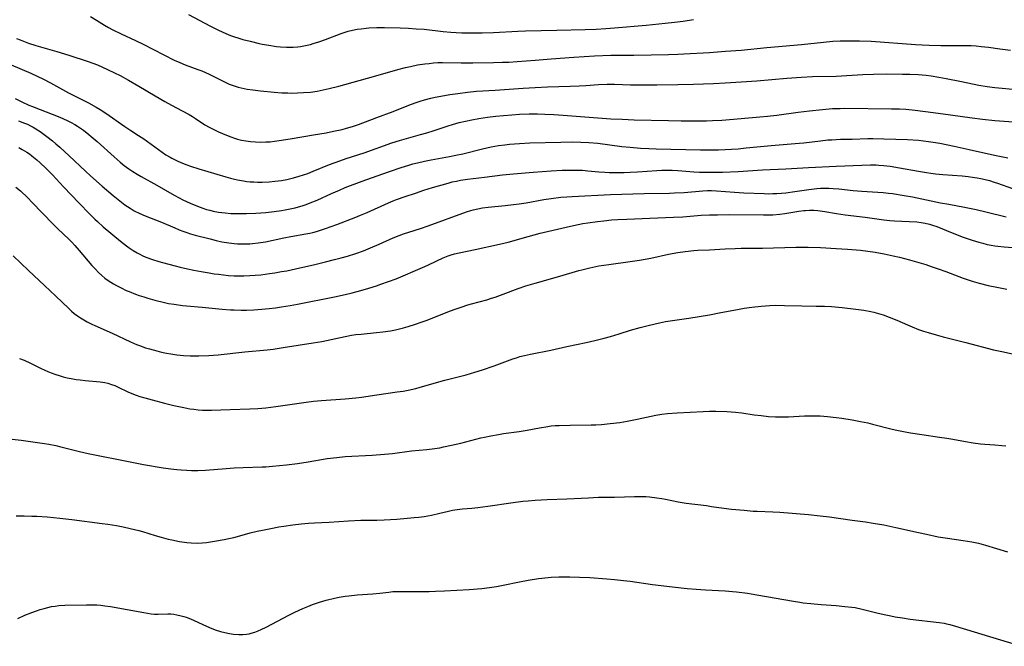
# Model space of a CAD drawing. Units: inches. Extents: x 2035010 to 2040089, y 178986 to 184418.
# Drawn here: x 2037164 to 2037350, y 179625 to 179744 of the extents above; entities that cross this region are included whole.
import ezdxf

# ---------------------------------------------------------------- set-up
doc = ezdxf.new("R2010")
doc.units = ezdxf.units.IN
doc.header["$MEASUREMENT"] = 0
doc.layers.add('c_30_T14S_R18E', color=75, linetype='Continuous')

msp = doc.modelspace()

# ---------------------------------------------------------------- linework, layer by layer
at = {"layer": 'c_30_T14S_R18E'}
for points, elevation in [([(2037163.1, 179711.84), (2037163.93, 179711.12), (2037165.34, 179709.8), (2037166.18, 179708.95), (2037168.05, 179706.99), (2037170.2, 179704.78), (2037171.05, 179703.93), (2037173.08, 179701.97), (2037173.65, 179701.39), (2037174.24, 179700.77), (2037175.08, 179699.81), (2037177.46, 179697.02), (2037178.13, 179696.29), (2037178.73, 179695.69), (2037179.36, 179695.11), (2037179.95, 179694.63), (2037180.57, 179694.17), (2037181.05, 179693.85), (2037181.58, 179693.53), (2037182.12, 179693.22), (2037183, 179692.76), (2037183.99, 179692.29), (2037184.55, 179692.05), (2037185.73, 179691.58), (2037186.42, 179691.33), (2037187.28, 179691.05), (2037188.08, 179690.81), (2037189.37, 179690.45), (2037191.25, 179689.99), (2037191.99, 179689.83), (2037193.03, 179689.65), (2037194.6, 179689.44), (2037195.4, 179689.36), (2037198.37, 179689.12), (2037202.15, 179688.72), (2037203.7, 179688.61), (2037204.42, 179688.58), (2037205.75, 179688.56), (2037206.74, 179688.57), (2037208.15, 179688.62), (2037209.66, 179688.73), (2037211.03, 179688.86), (2037212.22, 179688.99), (2037213.4, 179689.15), (2037215.04, 179689.41), (2037216.4, 179689.67), (2037223.39, 179691.09), (2037225.4, 179691.52), (2037226.75, 179691.85), (2037228.41, 179692.28), (2037229.88, 179692.7), (2037231.37, 179693.16), (2037232.2, 179693.44), (2037233.66, 179693.95), (2037235.1, 179694.5), (2037240.1, 179696.62), (2037241.1, 179697.09), (2037242.79, 179697.91), (2037243.97, 179698.45), (2037244.94, 179698.83), (2037245.53, 179699.02), (2037246.13, 179699.2), (2037246.99, 179699.41), (2037250.05, 179700.02), (2037254.68, 179701.03), (2037256.28, 179701.43), (2037260.08, 179702.51), (2037262.38, 179703.11), (2037268.11, 179704.45), (2037269.55, 179704.76), (2037270.43, 179704.93), (2037271.38, 179705.09), (2037273.22, 179705.34), (2037274.38, 179705.48), (2037275.87, 179705.63), (2037277.03, 179705.72), (2037278.74, 179705.8), (2037283.09, 179705.94), (2037287.58, 179706.12), (2037289.39, 179706.23), (2037292.82, 179706.5), (2037294.42, 179706.59), (2037295.94, 179706.62), (2037298.16, 179706.63), (2037304.66, 179706.57), (2037305.77, 179706.59), (2037306.39, 179706.62), (2037307.71, 179706.73), (2037308.69, 179706.86), (2037311.36, 179707.3), (2037312.28, 179707.42), (2037312.61, 179707.44), (2037313.37, 179707.47), (2037314.14, 179707.45), (2037314.91, 179707.39), (2037315.4, 179707.34), (2037316.24, 179707.22), (2037318.45, 179706.86), (2037320.11, 179706.61), (2037323.87, 179706.13), (2037327.44, 179705.65), (2037328.56, 179705.54), (2037329.46, 179705.47), (2037332.21, 179705.34), (2037333.66, 179705.24), (2037334.47, 179705.14), (2037335.26, 179705.01), (2037336.05, 179704.83), (2037336.63, 179704.66), (2037337.47, 179704.36), (2037340.39, 179703.17), (2037342.46, 179702.39), (2037344.14, 179701.81), (2037345.44, 179701.4), (2037346.16, 179701.2), (2037347, 179700.99), (2037347.73, 179700.83), (2037348.47, 179700.7), (2037349.03, 179700.63), (2037350.22, 179700.51), (2037352.72, 179700.33)], 1072), ([(2037163.76, 179679.41), (2037164.64, 179679.05), (2037165.83, 179678.5), (2037167.74, 179677.55), (2037168.53, 179677.18), (2037169.15, 179676.92), (2037169.79, 179676.66), (2037170.44, 179676.43), (2037171.49, 179676.09), (2037172.01, 179675.95), (2037172.77, 179675.76), (2037173.54, 179675.6), (2037174.51, 179675.44), (2037175.27, 179675.33), (2037176.19, 179675.22), (2037179.03, 179674.98), (2037179.89, 179674.85), (2037180.5, 179674.71), (2037181.19, 179674.5), (2037181.81, 179674.26), (2037182.42, 179673.99), (2037184.27, 179673.11), (2037185.05, 179672.77), (2037185.85, 179672.45), (2037186.52, 179672.22), (2037187.48, 179671.92), (2037188.86, 179671.54), (2037191.2, 179670.93), (2037193.01, 179670.5), (2037194.86, 179670.11), (2037196.04, 179669.89), (2037196.8, 179669.77), (2037197.57, 179669.68), (2037198.42, 179669.61), (2037199.29, 179669.59), (2037200.1, 179669.6), (2037203.68, 179669.75), (2037207.4, 179669.87), (2037208.87, 179669.95), (2037210.39, 179670.08), (2037212.29, 179670.31), (2037218.04, 179671.13), (2037219.43, 179671.3), (2037220.93, 179671.44), (2037225.4, 179671.73), (2037227.46, 179671.95), (2037228.53, 179672.09), (2037231.44, 179672.53), (2037235.25, 179673.05), (2037236.42, 179673.23), (2037237.37, 179673.41), (2037238.84, 179673.73), (2037239.66, 179673.94), (2037244.33, 179675.26), (2037248.32, 179676.31), (2037250.01, 179676.8), (2037251.43, 179677.25), (2037253.63, 179678), (2037257.17, 179679.3), (2037257.85, 179679.54), (2037258.53, 179679.75), (2037259.36, 179679.97), (2037260.53, 179680.22), (2037264.38, 179680.98), (2037267.43, 179681.65), (2037271.06, 179682.41), (2037272.7, 179682.78), (2037274.44, 179683.21), (2037275.7, 179683.56), (2037277.33, 179684.05), (2037279.46, 179684.73), (2037281.29, 179685.25), (2037283.04, 179685.7), (2037284.94, 179686.15), (2037286.09, 179686.37), (2037290.53, 179687.05), (2037294.4, 179687.69), (2037296.59, 179688.08), (2037299.72, 179688.68), (2037300.98, 179688.9), (2037302.41, 179689.11), (2037304.19, 179689.32), (2037305.03, 179689.39), (2037305.87, 179689.44), (2037306.94, 179689.46), (2037308.64, 179689.44), (2037311.91, 179689.34), (2037314.62, 179689.32), (2037316.22, 179689.29), (2037317.52, 179689.23), (2037319.54, 179689.06), (2037322.15, 179688.75), (2037323.65, 179688.54), (2037324.94, 179688.29), (2037325.51, 179688.16), (2037326.43, 179687.91), (2037327.33, 179687.64), (2037328.43, 179687.24), (2037329.9, 179686.63), (2037331.91, 179685.75), (2037332.79, 179685.38), (2037334.01, 179684.9), (2037334.91, 179684.58), (2037335.82, 179684.29), (2037337.32, 179683.85), (2037338.69, 179683.48), (2037342.95, 179682.41), (2037348.19, 179681.05), (2037349.78, 179680.69), (2037353.82, 179679.84)], 1076), ([(2037162.4, 179664.1), (2037164.05, 179663.91), (2037165.41, 179663.74), (2037168.52, 179663.29), (2037169.3, 179663.17), (2037170.65, 179662.92), (2037171.61, 179662.7), (2037175.14, 179661.79), (2037176.79, 179661.42), (2037185.01, 179659.75), (2037187.24, 179659.33), (2037190.99, 179658.72), (2037192.42, 179658.51), (2037193.55, 179658.38), (2037194.39, 179658.3), (2037195.42, 179658.23), (2037196.34, 179658.2), (2037197.53, 179658.2), (2037198.96, 179658.27), (2037202.89, 179658.58), (2037204.42, 179658.68), (2037206.11, 179658.76), (2037209.71, 179658.86), (2037210.4, 179658.89), (2037211.69, 179658.99), (2037214.3, 179659.27), (2037216.4, 179659.53), (2037218.42, 179659.83), (2037222.03, 179660.43), (2037223.83, 179660.66), (2037225.42, 179660.81), (2037230.52, 179661.08), (2037232.89, 179661.26), (2037234.39, 179661.42), (2037237.98, 179661.89), (2037240.91, 179662.19), (2037241.92, 179662.31), (2037243.37, 179662.51), (2037244.07, 179662.64), (2037245.57, 179662.96), (2037247.35, 179663.39), (2037251.14, 179664.36), (2037251.79, 179664.52), (2037253.02, 179664.77), (2037254.45, 179665.03), (2037255.42, 179665.17), (2037258.36, 179665.55), (2037259.87, 179665.82), (2037262.25, 179666.29), (2037263.8, 179666.54), (2037264.45, 179666.62), (2037265.18, 179666.69), (2037265.96, 179666.73), (2037268.04, 179666.79), (2037272, 179666.83), (2037272.91, 179666.85), (2037273.96, 179666.91), (2037275.6, 179667.06), (2037277.45, 179667.3), (2037278.82, 179667.52), (2037280.74, 179667.9), (2037284.28, 179668.66), (2037285.42, 179668.85), (2037286.45, 179668.97), (2037288.29, 179669.1), (2037293.2, 179669.38), (2037294.41, 179669.42), (2037295.61, 179669.43), (2037297.71, 179669.36), (2037299.35, 179669.23), (2037300.53, 179669.09), (2037302.87, 179668.74), (2037304.21, 179668.57), (2037305.56, 179668.44), (2037306.93, 179668.36), (2037308.39, 179668.33), (2037309.4, 179668.35), (2037312.43, 179668.51), (2037313.6, 179668.55), (2037314.29, 179668.55), (2037315.4, 179668.52), (2037316.79, 179668.43), (2037318.4, 179668.25), (2037319.46, 179668.1), (2037321.41, 179667.78), (2037323.02, 179667.48), (2037324.37, 179667.2), (2037325.26, 179666.99), (2037329.01, 179666.02), (2037329.89, 179665.81), (2037331.18, 179665.54), (2037332.48, 179665.31), (2037334.63, 179664.98), (2037337.95, 179664.53), (2037339.38, 179664.32), (2037340.5, 179664.13), (2037342.88, 179663.67), (2037344.35, 179663.42), (2037345.7, 179663.25), (2037346.55, 179663.18), (2037348.44, 179663.06), (2037349.75, 179662.94), (2037350.51, 179662.85)], 1078), ([(2037163.14, 179649.6), (2037164.66, 179649.61), (2037166.08, 179649.57), (2037167.05, 179649.53), (2037168.99, 179649.4), (2037171.4, 179649.16), (2037173.68, 179648.9), (2037179.44, 179648.18), (2037180.47, 179648.04), (2037182.11, 179647.77), (2037183.39, 179647.52), (2037184.72, 179647.23), (2037186.35, 179646.82), (2037187.05, 179646.61), (2037189.47, 179645.87), (2037190.59, 179645.55), (2037191.9, 179645.21), (2037192.63, 179645.05), (2037194.09, 179644.77), (2037195.42, 179644.58), (2037196.25, 179644.5), (2037197.39, 179644.46), (2037198.36, 179644.49), (2037199.19, 179644.57), (2037200.68, 179644.81), (2037202.49, 179645.14), (2037203.37, 179645.31), (2037204.34, 179645.53), (2037205.49, 179645.83), (2037207.47, 179646.37), (2037208.78, 179646.69), (2037209.78, 179646.91), (2037211.34, 179647.23), (2037212.88, 179647.52), (2037213.82, 179647.68), (2037215.49, 179647.91), (2037217.07, 179648.09), (2037218.5, 179648.21), (2037219.6, 179648.27), (2037222.39, 179648.4), (2037226.07, 179648.67), (2037228.41, 179648.76), (2037231.42, 179648.79), (2037232.83, 179648.84), (2037235.22, 179648.98), (2037238.47, 179649.26), (2037239.35, 179649.36), (2037240.37, 179649.49), (2037241.75, 179649.74), (2037243.34, 179650.09), (2037244.98, 179650.5), (2037245.75, 179650.67), (2037246.64, 179650.82), (2037247.63, 179650.92), (2037249.43, 179651.05), (2037250.54, 179651.17), (2037252.42, 179651.43), (2037256.78, 179652.07), (2037259.08, 179652.36), (2037260.07, 179652.47), (2037261.42, 179652.58), (2037263.69, 179652.71), (2037267.41, 179652.84), (2037271.53, 179653.04), (2037273.41, 179653.11), (2037276.41, 179653.17), (2037280.24, 179653.29), (2037281.75, 179653.28), (2037282.39, 179653.26), (2037283.08, 179653.2), (2037284.44, 179653.04), (2037285.37, 179652.88), (2037286.1, 179652.74), (2037288.48, 179652.24), (2037289.98, 179652), (2037293.82, 179651.54), (2037294.82, 179651.4), (2037297.12, 179651.04), (2037298.56, 179650.86), (2037300.97, 179650.65), (2037302.68, 179650.52), (2037303.42, 179650.48), (2037306.4, 179650.36), (2037307.76, 179650.27), (2037313.16, 179649.83), (2037315.4, 179649.61), (2037317.14, 179649.4), (2037321.43, 179648.79), (2037323.95, 179648.47), (2037325.43, 179648.24), (2037327.42, 179647.88), (2037329.72, 179647.41), (2037333.97, 179646.43), (2037335.5, 179646.11), (2037337.72, 179645.66), (2037339.45, 179645.35), (2037342.42, 179644.96), (2037343.27, 179644.83), (2037344.12, 179644.69), (2037345.35, 179644.42), (2037346.67, 179644.08), (2037350.87, 179642.78)], 1080), ([(2037163.46, 179630.18), (2037164.8, 179630.78), (2037166.1, 179631.29), (2037166.97, 179631.61), (2037167.7, 179631.85), (2037168.43, 179632.07), (2037169.14, 179632.26), (2037169.82, 179632.41), (2037170.51, 179632.53), (2037171.2, 179632.62), (2037172.32, 179632.7), (2037176.44, 179632.78), (2037177.42, 179632.78), (2037178.39, 179632.73), (2037179.17, 179632.67), (2037179.95, 179632.59), (2037181.02, 179632.44), (2037187.3, 179631.29), (2037187.99, 179631.17), (2037188.67, 179631.08), (2037189.34, 179631.02), (2037190.05, 179631.01), (2037191.88, 179631.05), (2037192.44, 179631.03), (2037192.98, 179630.97), (2037193.53, 179630.88), (2037194.37, 179630.69), (2037194.85, 179630.56), (2037195.32, 179630.41), (2037195.8, 179630.23), (2037196.71, 179629.85), (2037198.49, 179629.02), (2037199.71, 179628.48), (2037200.81, 179628.04), (2037201.84, 179627.71), (2037202.67, 179627.5), (2037203.5, 179627.33), (2037204.26, 179627.22), (2037205.32, 179627.14), (2037206.05, 179627.15), (2037206.77, 179627.21), (2037207.23, 179627.28), (2037207.63, 179627.38), (2037208.35, 179627.6), (2037208.94, 179627.84), (2037209.53, 179628.1), (2037210.44, 179628.55), (2037214.75, 179630.79), (2037215.91, 179631.38), (2037217.42, 179632.08), (2037218.33, 179632.46), (2037219.25, 179632.82), (2037220.56, 179633.27), (2037221.84, 179633.64), (2037223.38, 179634.02), (2037224.27, 179634.2), (2037225.43, 179634.39), (2037226.15, 179634.48), (2037227.67, 179634.62), (2037230.64, 179634.84), (2037231.97, 179634.97), (2037233.67, 179635.18), (2037234.45, 179635.25), (2037234.98, 179635.28), (2037235.78, 179635.3), (2037239.44, 179635.29), (2037241.33, 179635.31), (2037242.54, 179635.34), (2037244.24, 179635.41), (2037248.92, 179635.68), (2037251.29, 179635.85), (2037252.74, 179636.01), (2037254.09, 179636.22), (2037255.37, 179636.47), (2037258.45, 179637.14), (2037260.1, 179637.44), (2037262.04, 179637.74), (2037263.85, 179637.95), (2037264.43, 179638), (2037265.91, 179638.06), (2037266.91, 179638.07), (2037267.99, 179638.05), (2037269.82, 179637.98), (2037271.73, 179637.9), (2037274.97, 179637.7), (2037276.4, 179637.58), (2037278.13, 179637.39), (2037279.4, 179637.23), (2037283.62, 179636.63), (2037287.41, 179636.17), (2037290.19, 179635.87), (2037291.88, 179635.71), (2037293.63, 179635.58), (2037297.4, 179635.42), (2037298.75, 179635.3), (2037299.51, 179635.22), (2037301.59, 179634.95), (2037303.39, 179634.68), (2037310.33, 179633.42), (2037311.53, 179633.23), (2037312.15, 179633.15), (2037313.6, 179633.01), (2037315.59, 179632.85), (2037318.41, 179632.6), (2037320.04, 179632.47), (2037321.36, 179632.32), (2037322.01, 179632.22), (2037323.32, 179631.94), (2037326.07, 179631.24), (2037327.46, 179630.91), (2037328.73, 179630.65), (2037329.55, 179630.5), (2037330.94, 179630.28), (2037332.44, 179630.07), (2037337.93, 179629.42), (2037338.84, 179629.27), (2037339.31, 179629.18), (2037339.95, 179629.02), (2037341.01, 179628.72), (2037349.51, 179626.1), (2037353.57, 179624.9)], 1082)]:
    msp.add_lwpolyline(points, dxfattribs=dict(at, elevation=elevation))
for points in [[(2037195.79, 179744.52, 1058), (2037199.92, 179742.31, 1058), (2037201.46, 179741.53, 1058), (2037202.84, 179740.9, 1058), (2037203.69, 179740.56, 1058), (2037204.47, 179740.28, 1058), (2037205.09, 179740.08, 1058), (2037206.08, 179739.79, 1058), (2037207.41, 179739.44, 1058), (2037209.14, 179739.04, 1058), (2037209.74, 179738.91, 1058), (2037210.95, 179738.69, 1058), (2037212.44, 179738.49, 1058), (2037213.18, 179738.42, 1058), (2037214.3, 179738.36, 1058), (2037215, 179738.34, 1058), (2037215.61, 179738.35, 1058), (2037216.49, 179738.42, 1058), (2037217, 179738.48, 1058), (2037217.92, 179738.65, 1058), (2037218.84, 179738.86, 1058), (2037219.34, 179739, 1058), (2037220.44, 179739.35, 1058), (2037221.72, 179739.81, 1058), (2037224.65, 179740.92, 1058), (2037225.23, 179741.12, 1058), (2037225.99, 179741.34, 1058), (2037226.82, 179741.54, 1058), (2037227.67, 179741.71, 1058), (2037228.45, 179741.83, 1058), (2037229.39, 179741.93, 1058), (2037229.93, 179741.97, 1058), (2037231.4, 179742.03, 1058), (2037232.87, 179742.03, 1058), (2037235.83, 179741.97, 1058), (2037237.4, 179741.91, 1058), (2037238.88, 179741.83, 1058), (2037240.39, 179741.71, 1058), (2037243.99, 179741.28, 1058), (2037245.45, 179741.15, 1058), (2037246.42, 179741.08, 1058), (2037247.54, 179741.04, 1058), (2037249.27, 179741.02, 1058), (2037251.35, 179741.03, 1058), (2037253.52, 179741.09, 1058), (2037258.11, 179741.35, 1058), (2037259.57, 179741.41, 1058), (2037265.53, 179741.57, 1058), (2037270.88, 179741.66, 1058), (2037272.94, 179741.73, 1058), (2037274.78, 179741.85, 1058), (2037276.41, 179741.98, 1058), (2037282.41, 179742.52, 1058), (2037286.03, 179742.88, 1058), (2037287.81, 179743.07, 1058), (2037289.41, 179743.27, 1058), (2037291.39, 179743.56, 1058)], [(2037177.21, 179744.13, 1060), (2037178.34, 179743.44, 1060), (2037179.85, 179742.49, 1060), (2037180.59, 179742.06, 1060), (2037181.45, 179741.6, 1060), (2037183.02, 179740.83, 1060), (2037185.75, 179739.57, 1060), (2037187.18, 179738.88, 1060), (2037193.08, 179735.9, 1060), (2037194.11, 179735.42, 1060), (2037195.12, 179735, 1060), (2037197.53, 179734.12, 1060), (2037198.26, 179733.84, 1060), (2037198.97, 179733.54, 1060), (2037199.66, 179733.21, 1060), (2037202.19, 179731.93, 1060), (2037203.48, 179731.35, 1060), (2037204.03, 179731.14, 1060), (2037204.58, 179730.94, 1060), (2037205.16, 179730.77, 1060), (2037205.74, 179730.62, 1060), (2037206.85, 179730.4, 1060), (2037207.93, 179730.23, 1060), (2037209.39, 179730.05, 1060), (2037212, 179729.8, 1060), (2037213.41, 179729.71, 1060), (2037214.6, 179729.66, 1060), (2037215.28, 179729.65, 1060), (2037216.4, 179729.67, 1060), (2037217.53, 179729.72, 1060), (2037218.86, 179729.84, 1060), (2037220.12, 179730.03, 1060), (2037220.72, 179730.14, 1060), (2037222.39, 179730.49, 1060), (2037224.21, 179730.95, 1060), (2037230.8, 179732.78, 1060), (2037235.41, 179734.11, 1060), (2037236.84, 179734.48, 1060), (2037237.77, 179734.7, 1060), (2037239.12, 179734.96, 1060), (2037240.5, 179735.17, 1060), (2037241.32, 179735.27, 1060), (2037242.13, 179735.34, 1060), (2037242.96, 179735.4, 1060), (2037243.84, 179735.42, 1060), (2037247.42, 179735.39, 1060), (2037249.59, 179735.39, 1060), (2037253.51, 179735.43, 1060), (2037255.22, 179735.47, 1060), (2037256.41, 179735.52, 1060), (2037257.99, 179735.63, 1060), (2037261.42, 179735.9, 1060), (2037264.41, 179736.11, 1060), (2037268.73, 179736.45, 1060), (2037272.66, 179736.68, 1060), (2037275.75, 179736.79, 1060), (2037280.08, 179736.84, 1060), (2037286.64, 179736.96, 1060), (2037288.41, 179737.01, 1060), (2037289.54, 179737.07, 1060), (2037294.4, 179737.35, 1060), (2037297.42, 179737.59, 1060), (2037300.4, 179737.79, 1060), (2037305.27, 179738.28, 1060), (2037311.86, 179738.81, 1060), (2037316.02, 179739.27, 1060), (2037317.78, 179739.44, 1060), (2037319.16, 179739.53, 1060), (2037320.68, 179739.56, 1060), (2037322.83, 179739.54, 1060), (2037325.04, 179739.45, 1060), (2037333.41, 179738.84, 1060), (2037334.68, 179738.76, 1060), (2037336.04, 179738.69, 1060), (2037338.24, 179738.66, 1060), (2037341.85, 179738.67, 1060), (2037343.03, 179738.65, 1060), (2037343.95, 179738.62, 1060), (2037344.88, 179738.56, 1060), (2037345.86, 179738.48, 1060), (2037347.23, 179738.32, 1060), (2037349.4, 179738.03, 1060), (2037351.41, 179737.75, 1060)], [(2037163.18, 179740, 1062), (2037163.91, 179739.71, 1062), (2037165.48, 179739.12, 1062), (2037166.84, 179738.67, 1062), (2037170.86, 179737.52, 1062), (2037173.08, 179736.83, 1062), (2037176.77, 179735.63, 1062), (2037177.68, 179735.3, 1062), (2037178.51, 179734.98, 1062), (2037180.41, 179734.13, 1062), (2037181.77, 179733.49, 1062), (2037182.84, 179732.95, 1062), (2037184.4, 179732.11, 1062), (2037186.39, 179730.96, 1062), (2037189.47, 179729.1, 1062), (2037191.28, 179728.05, 1062), (2037192.53, 179727.36, 1062), (2037194.58, 179726.3, 1062), (2037195.92, 179725.56, 1062), (2037196.53, 179725.2, 1062), (2037197.12, 179724.82, 1062), (2037198.85, 179723.64, 1062), (2037199.67, 179723.17, 1062), (2037200.3, 179722.85, 1062), (2037201.45, 179722.3, 1062), (2037202.93, 179721.66, 1062), (2037203.75, 179721.35, 1062), (2037204.49, 179721.1, 1062), (2037205.07, 179720.93, 1062), (2037205.83, 179720.75, 1062), (2037206.59, 179720.59, 1062), (2037207.49, 179720.46, 1062), (2037208.44, 179720.38, 1062), (2037209.39, 179720.36, 1062), (2037210.42, 179720.38, 1062), (2037211.23, 179720.44, 1062), (2037212.04, 179720.53, 1062), (2037213.39, 179720.7, 1062), (2037215.42, 179721.02, 1062), (2037219.43, 179721.73, 1062), (2037221.86, 179722.14, 1062), (2037223.21, 179722.4, 1062), (2037224.85, 179722.76, 1062), (2037225.71, 179722.98, 1062), (2037226.37, 179723.17, 1062), (2037227.02, 179723.38, 1062), (2037227.93, 179723.7, 1062), (2037231.44, 179725.04, 1062), (2037234.53, 179726.17, 1062), (2037237.47, 179727.36, 1062), (2037238.68, 179727.82, 1062), (2037239.6, 179728.13, 1062), (2037240.48, 179728.39, 1062), (2037241.68, 179728.69, 1062), (2037242.46, 179728.86, 1062), (2037243.52, 179729.06, 1062), (2037245.22, 179729.35, 1062), (2037246.74, 179729.58, 1062), (2037248.6, 179729.83, 1062), (2037250.3, 179729.99, 1062), (2037253.83, 179730.21, 1062), (2037259.16, 179730.59, 1062), (2037261.41, 179730.71, 1062), (2037263.73, 179730.81, 1062), (2037268.05, 179730.93, 1062), (2037269.76, 179731, 1062), (2037270.98, 179731.07, 1062), (2037273.41, 179731.24, 1062), (2037275.02, 179731.32, 1062), (2037276.4, 179731.34, 1062), (2037279.43, 179731.23, 1062), (2037280.5, 179731.21, 1062), (2037284.44, 179731.21, 1062), (2037288.41, 179731.26, 1062), (2037291.41, 179731.36, 1062), (2037295.17, 179731.46, 1062), (2037297.4, 179731.57, 1062), (2037300.42, 179731.79, 1062), (2037303.4, 179731.96, 1062), (2037309.04, 179732.49, 1062), (2037311.84, 179732.68, 1062), (2037313.93, 179732.76, 1062), (2037318.41, 179732.86, 1062), (2037323.42, 179733.14, 1062), (2037325.45, 179733.22, 1062), (2037327.96, 179733.26, 1062), (2037330.95, 179733.24, 1062), (2037332.34, 179733.21, 1062), (2037333.91, 179733.14, 1062), (2037335.41, 179733.02, 1062), (2037336.39, 179732.9, 1062), (2037337.85, 179732.67, 1062), (2037339.21, 179732.42, 1062), (2037342.12, 179731.84, 1062), (2037345.44, 179731.15, 1062), (2037346.97, 179730.87, 1062), (2037348.44, 179730.67, 1062), (2037352.57, 179730.29, 1062)], [(2037160.08, 179735.87, 1064), (2037165.91, 179733.38, 1064), (2037167.13, 179732.83, 1064), (2037168.31, 179732.27, 1064), (2037169.63, 179731.59, 1064), (2037173.07, 179729.71, 1064), (2037176.84, 179727.79, 1064), (2037178.3, 179726.97, 1064), (2037179.03, 179726.52, 1064), (2037180.1, 179725.82, 1064), (2037183.69, 179723.32, 1064), (2037184.84, 179722.57, 1064), (2037186.31, 179721.64, 1064), (2037187.32, 179720.97, 1064), (2037187.98, 179720.5, 1064), (2037190.09, 179718.93, 1064), (2037191.49, 179717.97, 1064), (2037192.28, 179717.48, 1064), (2037192.61, 179717.29, 1064), (2037193.75, 179716.73, 1064), (2037194.61, 179716.37, 1064), (2037195.47, 179716.03, 1064), (2037196.14, 179715.8, 1064), (2037197.7, 179715.31, 1064), (2037202.83, 179713.76, 1064), (2037203.69, 179713.52, 1064), (2037204.46, 179713.33, 1064), (2037205.03, 179713.2, 1064), (2037206.18, 179713, 1064), (2037206.81, 179712.92, 1064), (2037207.43, 179712.86, 1064), (2037208.15, 179712.81, 1064), (2037208.86, 179712.78, 1064), (2037209.69, 179712.78, 1064), (2037211.05, 179712.84, 1064), (2037212.14, 179712.94, 1064), (2037213.38, 179713.1, 1064), (2037214.38, 179713.28, 1064), (2037215.66, 179713.57, 1064), (2037216.75, 179713.89, 1064), (2037218.33, 179714.44, 1064), (2037219.38, 179714.84, 1064), (2037222.47, 179716.1, 1064), (2037224.39, 179716.81, 1064), (2037225.63, 179717.23, 1064), (2037229.03, 179718.34, 1064), (2037234.26, 179720.21, 1064), (2037235.74, 179720.68, 1064), (2037236.61, 179720.94, 1064), (2037239.69, 179721.78, 1064), (2037240.88, 179722.12, 1064), (2037242.12, 179722.51, 1064), (2037244.91, 179723.44, 1064), (2037245.77, 179723.7, 1064), (2037247.01, 179724.04, 1064), (2037248.2, 179724.33, 1064), (2037249.43, 179724.58, 1064), (2037250.76, 179724.81, 1064), (2037252.41, 179725.05, 1064), (2037253.97, 179725.25, 1064), (2037255.41, 179725.41, 1064), (2037256.96, 179725.54, 1064), (2037258.41, 179725.63, 1064), (2037260.3, 179725.69, 1064), (2037261.85, 179725.69, 1064), (2037263.22, 179725.66, 1064), (2037264.95, 179725.59, 1064), (2037266.72, 179725.48, 1064), (2037274.11, 179724.88, 1064), (2037275.72, 179724.78, 1064), (2037277.91, 179724.68, 1064), (2037280.13, 179724.6, 1064), (2037286.66, 179724.43, 1064), (2037289.04, 179724.4, 1064), (2037293.82, 179724.41, 1064), (2037295.01, 179724.44, 1064), (2037296.78, 179724.54, 1064), (2037300.42, 179724.86, 1064), (2037303.92, 179725.13, 1064), (2037305.38, 179725.26, 1064), (2037307.19, 179725.47, 1064), (2037311.21, 179726.03, 1064), (2037313.35, 179726.3, 1064), (2037315.82, 179726.56, 1064), (2037317.73, 179726.7, 1064), (2037319.13, 179726.75, 1064), (2037319.99, 179726.76, 1064), (2037328.9, 179726.69, 1064), (2037330.4, 179726.64, 1064), (2037331.59, 179726.57, 1064), (2037333.39, 179726.41, 1064), (2037336.77, 179725.96, 1064), (2037340.02, 179725.55, 1064), (2037344.16, 179724.95, 1064), (2037346.1, 179724.7, 1064), (2037348.42, 179724.46, 1064), (2037351.96, 179724.22, 1064)], [(2037162.97, 179728.59, 1066), (2037164.19, 179727.99, 1066), (2037165.52, 179727.38, 1066), (2037166.25, 179727.07, 1066), (2037167.67, 179726.52, 1066), (2037169.95, 179725.66, 1066), (2037171.38, 179725.1, 1066), (2037172.09, 179724.79, 1066), (2037172.79, 179724.47, 1066), (2037173.53, 179724.1, 1066), (2037174.23, 179723.7, 1066), (2037174.74, 179723.39, 1066), (2037175.34, 179722.99, 1066), (2037175.89, 179722.59, 1066), (2037176.9, 179721.81, 1066), (2037177.36, 179721.44, 1066), (2037178.5, 179720.47, 1066), (2037181.66, 179717.6, 1066), (2037182.81, 179716.59, 1066), (2037183.58, 179715.96, 1066), (2037184.48, 179715.29, 1066), (2037185.25, 179714.77, 1066), (2037186.04, 179714.28, 1066), (2037186.81, 179713.83, 1066), (2037189.77, 179712.19, 1066), (2037193.06, 179710.29, 1066), (2037194.02, 179709.78, 1066), (2037194.71, 179709.43, 1066), (2037196.09, 179708.79, 1066), (2037197.47, 179708.21, 1066), (2037198.49, 179707.84, 1066), (2037199.15, 179707.63, 1066), (2037199.8, 179707.46, 1066), (2037200.46, 179707.3, 1066), (2037201.44, 179707.11, 1066), (2037202.09, 179707.02, 1066), (2037202.73, 179706.95, 1066), (2037203.75, 179706.87, 1066), (2037205.05, 179706.83, 1066), (2037206.77, 179706.86, 1066), (2037208.53, 179706.93, 1066), (2037210.4, 179707.05, 1066), (2037211.97, 179707.21, 1066), (2037213.39, 179707.4, 1066), (2037214.08, 179707.52, 1066), (2037215.01, 179707.7, 1066), (2037215.94, 179707.92, 1066), (2037216.59, 179708.1, 1066), (2037217.3, 179708.31, 1066), (2037218.05, 179708.57, 1066), (2037218.79, 179708.85, 1066), (2037220.1, 179709.39, 1066), (2037222.87, 179710.64, 1066), (2037224.35, 179711.29, 1066), (2037225.45, 179711.74, 1066), (2037226.47, 179712.14, 1066), (2037229.34, 179713.2, 1066), (2037233.8, 179714.79, 1066), (2037236.01, 179715.54, 1066), (2037237.46, 179716, 1066), (2037238.26, 179716.22, 1066), (2037239.11, 179716.43, 1066), (2037240.43, 179716.73, 1066), (2037241.69, 179716.98, 1066), (2037245.17, 179717.61, 1066), (2037246.36, 179717.86, 1066), (2037247.68, 179718.16, 1066), (2037251.42, 179719.09, 1066), (2037253.06, 179719.44, 1066), (2037254.46, 179719.69, 1066), (2037255.64, 179719.85, 1066), (2037256.56, 179719.96, 1066), (2037258.41, 179720.11, 1066), (2037260.39, 179720.2, 1066), (2037266.27, 179720.35, 1066), (2037268.44, 179720.39, 1066), (2037270.07, 179720.37, 1066), (2037271.55, 179720.29, 1066), (2037273.25, 179720.14, 1066), (2037277.83, 179719.54, 1066), (2037279.42, 179719.37, 1066), (2037281.37, 179719.22, 1066), (2037282.94, 179719.14, 1066), (2037284.31, 179719.1, 1066), (2037292.68, 179718.91, 1066), (2037295.07, 179718.9, 1066), (2037296.1, 179718.91, 1066), (2037297.41, 179718.96, 1066), (2037298.6, 179719.02, 1066), (2037299.82, 179719.11, 1066), (2037301.33, 179719.25, 1066), (2037306.07, 179719.74, 1066), (2037311.38, 179720.17, 1066), (2037312.3, 179720.25, 1066), (2037315.43, 179720.63, 1066), (2037316.84, 179720.77, 1066), (2037317.6, 179720.82, 1066), (2037319.22, 179720.89, 1066), (2037321.41, 179720.93, 1066), (2037324.42, 179721.02, 1066), (2037325.34, 179721.03, 1066), (2037327.41, 179721.01, 1066), (2037329.7, 179720.93, 1066), (2037331.92, 179720.84, 1066), (2037334, 179720.7, 1066), (2037334.94, 179720.61, 1066), (2037335.88, 179720.5, 1066), (2037336.76, 179720.37, 1066), (2037338.06, 179720.13, 1066), (2037340.75, 179719.58, 1066), (2037343.61, 179718.97, 1066), (2037348.41, 179717.89, 1066), (2037349.94, 179717.57, 1066), (2037350.88, 179717.39, 1066)], [(2037163.6, 179724.4, 1068), (2037164.73, 179723.97, 1068), (2037165.25, 179723.74, 1068), (2037165.87, 179723.43, 1068), (2037166.37, 179723.16, 1068), (2037166.85, 179722.87, 1068), (2037167.65, 179722.34, 1068), (2037168.92, 179721.43, 1068), (2037170.01, 179720.58, 1068), (2037170.63, 179720.06, 1068), (2037171.42, 179719.37, 1068), (2037173.19, 179717.75, 1068), (2037176.28, 179714.83, 1068), (2037177.21, 179713.97, 1068), (2037179.44, 179712, 1068), (2037181.51, 179710.23, 1068), (2037182.78, 179709.21, 1068), (2037183.71, 179708.51, 1068), (2037184.71, 179707.84, 1068), (2037185.5, 179707.37, 1068), (2037186.53, 179706.84, 1068), (2037187.55, 179706.4, 1068), (2037190.64, 179705.19, 1068), (2037193.18, 179704.1, 1068), (2037193.97, 179703.77, 1068), (2037194.72, 179703.48, 1068), (2037195.47, 179703.22, 1068), (2037196.16, 179703, 1068), (2037197.04, 179702.74, 1068), (2037199.84, 179702.02, 1068), (2037201.03, 179701.74, 1068), (2037202.08, 179701.51, 1068), (2037203.4, 179701.27, 1068), (2037204.44, 179701.15, 1068), (2037205.06, 179701.11, 1068), (2037206.2, 179701.09, 1068), (2037207.4, 179701.13, 1068), (2037207.9, 179701.17, 1068), (2037208.94, 179701.29, 1068), (2037210.36, 179701.51, 1068), (2037213.79, 179702.24, 1068), (2037215.14, 179702.49, 1068), (2037217.95, 179702.97, 1068), (2037218.71, 179703.12, 1068), (2037219.33, 179703.26, 1068), (2037220.03, 179703.45, 1068), (2037220.73, 179703.66, 1068), (2037221.69, 179703.99, 1068), (2037223.84, 179704.79, 1068), (2037227.44, 179706.16, 1068), (2037228.36, 179706.53, 1068), (2037229.57, 179707.04, 1068), (2037233.64, 179708.85, 1068), (2037234.5, 179709.21, 1068), (2037235.17, 179709.47, 1068), (2037236.76, 179710.04, 1068), (2037238.74, 179710.72, 1068), (2037240.33, 179711.24, 1068), (2037241.95, 179711.74, 1068), (2037244.92, 179712.6, 1068), (2037245.7, 179712.81, 1068), (2037246.48, 179712.99, 1068), (2037247.25, 179713.13, 1068), (2037248.59, 179713.33, 1068), (2037251.83, 179713.73, 1068), (2037255.25, 179714.19, 1068), (2037257.33, 179714.38, 1068), (2037261.01, 179714.65, 1068), (2037264.41, 179714.91, 1068), (2037266.5, 179715.02, 1068), (2037267.92, 179715.06, 1068), (2037269.36, 179715.06, 1068), (2037270.39, 179715.02, 1068), (2037271.35, 179714.95, 1068), (2037273.43, 179714.76, 1068), (2037274.62, 179714.67, 1068), (2037275.39, 179714.63, 1068), (2037276.65, 179714.59, 1068), (2037278.24, 179714.61, 1068), (2037279.41, 179714.65, 1068), (2037280.79, 179714.74, 1068), (2037284.45, 179715, 1068), (2037285.41, 179715.04, 1068), (2037286.52, 179715.06, 1068), (2037287.32, 179715.05, 1068), (2037288.39, 179715.01, 1068), (2037291.44, 179714.76, 1068), (2037292.54, 179714.69, 1068), (2037294.42, 179714.65, 1068), (2037295.5, 179714.66, 1068), (2037296.89, 179714.69, 1068), (2037299.85, 179714.81, 1068), (2037304.46, 179715.12, 1068), (2037308.86, 179715.33, 1068), (2037313.14, 179715.57, 1068), (2037318.41, 179715.78, 1068), (2037323.26, 179716, 1068), (2037324.92, 179716.04, 1068), (2037325.95, 179716.03, 1068), (2037326.46, 179716.01, 1068), (2037327.38, 179715.95, 1068), (2037328.6, 179715.8, 1068), (2037330.41, 179715.5, 1068), (2037333.99, 179714.84, 1068), (2037335.53, 179714.6, 1068), (2037336.3, 179714.49, 1068), (2037337.22, 179714.38, 1068), (2037338.61, 179714.24, 1068), (2037342.27, 179713.96, 1068), (2037343.41, 179713.85, 1068), (2037344.24, 179713.75, 1068), (2037345.08, 179713.62, 1068), (2037345.82, 179713.47, 1068), (2037346.63, 179713.29, 1068), (2037347.45, 179713.07, 1068), (2037348.34, 179712.79, 1068), (2037348.98, 179712.58, 1068), (2037351.76, 179711.57, 1068)], [(2037163.62, 179719.34, 1070), (2037164.25, 179718.99, 1070), (2037165.17, 179718.45, 1070), (2037165.65, 179718.12, 1070), (2037166.12, 179717.78, 1070), (2037167.04, 179717.01, 1070), (2037167.7, 179716.42, 1070), (2037168.8, 179715.35, 1070), (2037169.99, 179714.14, 1070), (2037172.12, 179711.88, 1070), (2037175.08, 179708.83, 1070), (2037177.01, 179706.8, 1070), (2037178.02, 179705.77, 1070), (2037178.51, 179705.3, 1070), (2037179.59, 179704.34, 1070), (2037182.88, 179701.6, 1070), (2037184.02, 179700.7, 1070), (2037184.55, 179700.32, 1070), (2037185.28, 179699.84, 1070), (2037186.03, 179699.39, 1070), (2037186.55, 179699.12, 1070), (2037186.97, 179698.91, 1070), (2037187.71, 179698.58, 1070), (2037188.95, 179698.12, 1070), (2037190.13, 179697.74, 1070), (2037190.83, 179697.54, 1070), (2037193.21, 179696.91, 1070), (2037194.16, 179696.68, 1070), (2037195.58, 179696.35, 1070), (2037196.79, 179696.11, 1070), (2037198.18, 179695.85, 1070), (2037199.67, 179695.59, 1070), (2037200.65, 179695.43, 1070), (2037201.42, 179695.33, 1070), (2037202.4, 179695.22, 1070), (2037203.33, 179695.13, 1070), (2037204.41, 179695.07, 1070), (2037204.99, 179695.05, 1070), (2037206.22, 179695.05, 1070), (2037207.4, 179695.09, 1070), (2037208.41, 179695.16, 1070), (2037209.48, 179695.26, 1070), (2037211.13, 179695.47, 1070), (2037212.08, 179695.61, 1070), (2037213.4, 179695.84, 1070), (2037214.36, 179696.02, 1070), (2037216.87, 179696.57, 1070), (2037219.42, 179697.15, 1070), (2037221.71, 179697.7, 1070), (2037223.44, 179698.13, 1070), (2037224.7, 179698.46, 1070), (2037225.84, 179698.78, 1070), (2037227.46, 179699.29, 1070), (2037228.89, 179699.8, 1070), (2037230.25, 179700.34, 1070), (2037231.86, 179701.03, 1070), (2037234.5, 179702.21, 1070), (2037235.68, 179702.69, 1070), (2037236.49, 179702.99, 1070), (2037237.46, 179703.32, 1070), (2037239.68, 179704.03, 1070), (2037241.16, 179704.52, 1070), (2037248.43, 179707.18, 1070), (2037249.23, 179707.44, 1070), (2037249.67, 179707.55, 1070), (2037250.55, 179707.74, 1070), (2037251.44, 179707.89, 1070), (2037252.53, 179708.02, 1070), (2037255.72, 179708.33, 1070), (2037257.3, 179708.52, 1070), (2037258.38, 179708.67, 1070), (2037259.69, 179708.88, 1070), (2037263.05, 179709.47, 1070), (2037264.43, 179709.68, 1070), (2037266.29, 179709.92, 1070), (2037267.42, 179710.02, 1070), (2037268.39, 179710.09, 1070), (2037275.67, 179710.41, 1070), (2037282.02, 179710.65, 1070), (2037286.86, 179710.72, 1070), (2037287.81, 179710.75, 1070), (2037289.65, 179710.85, 1070), (2037293.16, 179711.14, 1070), (2037294.05, 179711.18, 1070), (2037294.79, 179711.18, 1070), (2037295.74, 179711.14, 1070), (2037299.17, 179710.87, 1070), (2037300.92, 179710.76, 1070), (2037304.76, 179710.61, 1070), (2037305.62, 179710.59, 1070), (2037306.41, 179710.6, 1070), (2037307.17, 179710.63, 1070), (2037308.02, 179710.69, 1070), (2037308.86, 179710.78, 1070), (2037310.56, 179710.99, 1070), (2037313.22, 179711.38, 1070), (2037314.73, 179711.56, 1070), (2037315.43, 179711.61, 1070), (2037316.19, 179711.64, 1070), (2037317, 179711.63, 1070), (2037317.82, 179711.6, 1070), (2037318.9, 179711.51, 1070), (2037321.6, 179711.21, 1070), (2037323.25, 179711.06, 1070), (2037327.28, 179710.81, 1070), (2037328.32, 179710.71, 1070), (2037329.07, 179710.61, 1070), (2037331.29, 179710.26, 1070), (2037332.86, 179709.97, 1070), (2037338.17, 179708.87, 1070), (2037339.71, 179708.58, 1070), (2037342.73, 179708.07, 1070), (2037344.94, 179707.62, 1070), (2037346.75, 179707.19, 1070), (2037350.56, 179706.2, 1070)], [(2037162.56, 179698.8, 1074), (2037165.46, 179696.03, 1074), (2037168.48, 179693.22, 1074), (2037170.63, 179691.19, 1074), (2037173.08, 179688.83, 1074), (2037173.59, 179688.37, 1074), (2037174.12, 179687.94, 1074), (2037174.72, 179687.48, 1074), (2037175.32, 179687.09, 1074), (2037175.93, 179686.71, 1074), (2037176.56, 179686.36, 1074), (2037177.46, 179685.91, 1074), (2037178.04, 179685.64, 1074), (2037181.31, 179684.18, 1074), (2037184.79, 179682.55, 1074), (2037185.91, 179682.07, 1074), (2037186.48, 179681.84, 1074), (2037187.63, 179681.44, 1074), (2037188.39, 179681.2, 1074), (2037189.74, 179680.83, 1074), (2037190.66, 179680.6, 1074), (2037191.58, 179680.4, 1074), (2037192.42, 179680.25, 1074), (2037193.55, 179680.09, 1074), (2037194.8, 179679.96, 1074), (2037196.08, 179679.89, 1074), (2037197.75, 179679.89, 1074), (2037199.63, 179679.96, 1074), (2037201.39, 179680.1, 1074), (2037206.45, 179680.67, 1074), (2037210.64, 179681.05, 1074), (2037211.81, 179681.19, 1074), (2037213.68, 179681.45, 1074), (2037219.4, 179682.34, 1074), (2037221, 179682.64, 1074), (2037225.43, 179683.56, 1074), (2037226.64, 179683.78, 1074), (2037227.48, 179683.91, 1074), (2037228.44, 179684.03, 1074), (2037231.35, 179684.29, 1074), (2037232.55, 179684.42, 1074), (2037234.04, 179684.66, 1074), (2037234.94, 179684.84, 1074), (2037236.48, 179685.2, 1074), (2037237.38, 179685.45, 1074), (2037238.74, 179685.88, 1074), (2037239.8, 179686.24, 1074), (2037240.95, 179686.66, 1074), (2037245.2, 179688.33, 1074), (2037246.46, 179688.81, 1074), (2037247.37, 179689.13, 1074), (2037248.66, 179689.55, 1074), (2037249.32, 179689.75, 1074), (2037252.26, 179690.53, 1074), (2037253.16, 179690.79, 1074), (2037253.82, 179691.01, 1074), (2037255.36, 179691.57, 1074), (2037258.19, 179692.66, 1074), (2037259.66, 179693.16, 1074), (2037261.42, 179693.68, 1074), (2037266.09, 179694.98, 1074), (2037269.65, 179696.04, 1074), (2037270.24, 179696.2, 1074), (2037271.76, 179696.57, 1074), (2037273.43, 179696.91, 1074), (2037275.33, 179697.21, 1074), (2037279.39, 179697.76, 1074), (2037281.15, 179698.02, 1074), (2037283.29, 179698.41, 1074), (2037286.68, 179699.12, 1074), (2037288.44, 179699.46, 1074), (2037289.83, 179699.66, 1074), (2037291.42, 179699.83, 1074), (2037292.23, 179699.88, 1074), (2037294.41, 179699.98, 1074), (2037297.41, 179700.15, 1074), (2037299.25, 179700.23, 1074), (2037300.41, 179700.25, 1074), (2037304.43, 179700.28, 1074), (2037310.75, 179700.47, 1074), (2037311.73, 179700.48, 1074), (2037313.07, 179700.47, 1074), (2037315.42, 179700.39, 1074), (2037318.41, 179700.24, 1074), (2037320.52, 179700.09, 1074), (2037322.98, 179699.88, 1074), (2037324.4, 179699.71, 1074), (2037325.76, 179699.51, 1074), (2037327.46, 179699.21, 1074), (2037329.21, 179698.85, 1074), (2037330.4, 179698.57, 1074), (2037332.31, 179698.07, 1074), (2037334.03, 179697.58, 1074), (2037335.37, 179697.16, 1074), (2037336.39, 179696.83, 1074), (2037337.73, 179696.37, 1074), (2037339.14, 179695.85, 1074), (2037342.46, 179694.59, 1074), (2037343.4, 179694.26, 1074), (2037344.18, 179694.02, 1074), (2037345.46, 179693.65, 1074), (2037347.17, 179693.23, 1074), (2037348.83, 179692.87, 1074), (2037350.71, 179692.53, 1074)]]:
    msp.add_polyline3d(points, dxfattribs=at)

doc.saveas('drawing.dxf')
